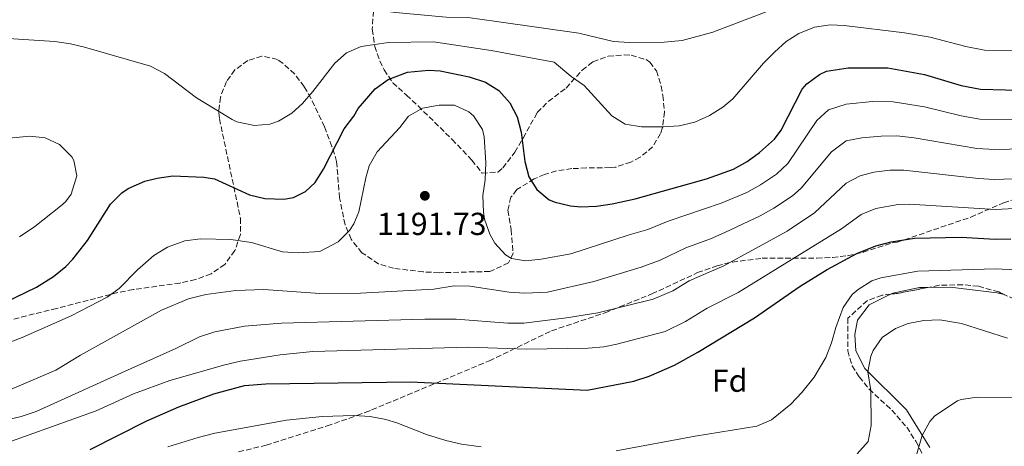
# Model space of a CAD drawing. Units: metres. Extents: x 648038 to 651489, y 4746219 to 4748605.
# Drawn here: x 648840 to 649150, y 4746433 to 4746567 of the extents above; entities that cross this region are included whole.
import ezdxf
from ezdxf.enums import TextEntityAlignment as Align

# ---------------------------------------------------------------- set-up
doc = ezdxf.new("R2010")
doc.units = ezdxf.units.M
doc.header["$MEASUREMENT"] = 0
doc.linetypes.add('DGN Style 3', pattern=[2.435890702152634, 1.739921930109024, -0.6959687720436097])
for name, color, linetype, lineweight in [('Cota de punto acotado terreno', 7, 'Continuous', 0), ('Curva de nivel directora', 30, 'Continuous', 30), ('Curva de nivel intermedia', 30, 'Continuous', 0), ('Etiqueta de zona arbolada', 92, 'Continuous', 0), ('Línea de cambio de uso (parcela vista)', 92, 'Continuous', 0), ('Punto acotado terreno (símbolo)', 7, 'Continuous', 0), ('Zona arbolada', 92, 'DGN Style 3', 0)]:
    doc.layers.add(name, color=color, linetype=linetype, lineweight=lineweight)
doc.styles.add('Style-Arial', font='arial.ttf')

# ---------------------------------------------------------------- blocks, each defined once
blk = doc.blocks.new('5PATER')
at = {"layer": 'Punto acotado terreno (símbolo)', "linetype": 'Continuous', "lineweight": 0}
h = blk.add_hatch(color=51, dxfattribs=at)
edge = h.paths.add_edge_path()
edge.add_ellipse((0, 0), major_axis=(-0.1095731443231308, -0.1110710700762829), ratio=0.9994222409660317, start_angle=0, end_angle=360)

msp = doc.modelspace()

# ---------------------------------------------------------------- linework, layer by layer
at = {"layer": 'Curva de nivel directora', "color": 30, "linetype": 'Continuous', "lineweight": 30, "flags": 128}
for points, elevation in [([(648835.2300000008, 4746478.37), (648845.2199999999, 4746483.150000001), (648850.5799999998, 4746486.54), (648854.469999999, 4746489.7), (648856.6500000005, 4746491.970000002), (648861.2699999984, 4746497.900000001), (648868.5499999984, 4746509.400000001), (648872.0499999986, 4746512.950000001), (648874.1099999995, 4746514.29), (648879.3299999987, 4746516.640000002), (648883.209999999, 4746517.560000002), (648888.1599999999, 4746518.240000002), (648897.9099999998, 4746517.910000001), (648901.2800000004, 4746517.310000001), (648912.32, 4746512.310000001), (648917.1900000004, 4746511.16), (648923.1799999987, 4746510.890000002), (648926.1600000003, 4746511.400000002), (648930.0000000002, 4746513.36), (648933.0299999989, 4746516.160000001), (648935.6100000006, 4746520.430000001), (648942.1699999986, 4746533.060000001), (648945.1900000006, 4746537.050000001), (648946.5499999997, 4746539.470000002), (648951.980000001, 4746545.740000002), (648956.02, 4746548.670000002), (648962.0899999985, 4746550.910000001), (648968.7800000006, 4746551.539999999), (648972.4599999997, 4746551.4), (648981.6199999995, 4746549.470000002), (648986.7000000001, 4746547.779999999), (648990.9699999993, 4746545.170000001), (648994.4200000004, 4746541.330000001), (648996.7000000003, 4746536.880000001), (648998.0199999991, 4746532.000000002), (648999.0799999986, 4746522.760000001), (649000.4100000006, 4746517.990000002), (649002.8799999983, 4746513.920000001), (649006.8199999989, 4746510.750000002), (649008.7100000001, 4746509.990000002), (649013.5699999991, 4746508.840000001), (649016.7399999987, 4746508.470000002), (649021.7000000008, 4746508.74), (649026.6699999997, 4746509.460000002), (649033.9200000005, 4746510.99), (649056.3899999985, 4746517.28), (649064.86, 4746520.41), (649069.2400000008, 4746522.810000001), (649073.0599999985, 4746525.58), (649077.7999999993, 4746529.869999999), (649079.9000000004, 4746532.700000001), (649086.5099999999, 4746545.550000001), (649088.0199999987, 4746547.240000002), (649091.9999999994, 4746550.260000001), (649094.2500000002, 4746551.310000001), (649101.0000000005, 4746552.27), (649113.4999999997, 4746552.340000002), (649125.1000000002, 4746550.220000001), (649136.6499999994, 4746546.789999999), (649142.7600000005, 4746545.560000002), (649158.4800000006, 4746545.190000001)], 1200), ([(648862.12, 4746432.02), (648879.9700000002, 4746441.040000001), (648890.0099999984, 4746445.52), (648901.039999999, 4746449.59), (648910.7499999986, 4746452.189999999), (648917.480000001, 4746452.740000002), (648963.0999999989, 4746453.390000002), (649018.7599999993, 4746450.779999999), (649033.5299999993, 4746453.600000001), (649038.2700000001, 4746455.110000002), (649046.2499999999, 4746458.62), (649053.6900000006, 4746462.720000002), (649071.4899999994, 4746473.560000001), (649085.8700000006, 4746483.54), (649094.4, 4746488.750000001), (649103.740000001, 4746493.82), (649109.7499999991, 4746496.240000002), (649114.5999999995, 4746497.470000003), (649121.9599999998, 4746498.580000001), (649136.6499999994, 4746498.910000003), (649147.3799999983, 4746498.270000001), (649152.3699999994, 4746498.390000001)], 1175)]:
    msp.add_lwpolyline(points, dxfattribs=dict(at, elevation=elevation))
at = {"layer": 'Curva de nivel intermedia', "color": 30, "linetype": 'Continuous', "lineweight": 0, "flags": 128}
for points, elevation in [([(648836.5000000005, 4746589.42), (648864.6400000014, 4746585.149999999), (648902.5700000002, 4746577.680000001), (648922.3100000012, 4746574.470000001), (648958.3800000005, 4746569.760000001), (648974.3000000014, 4746568.289999999), (648981.1100000021, 4746568.199999998), (648990.2200000006, 4746566.939999999), (649016.0999999995, 4746563.199999998), (649027.11, 4746560.619999998), (649032.100000001, 4746560.34), (649043.0500000013, 4746560.399999999), (649048.7199999996, 4746560.929999999), (649058.4000000001, 4746563.58), (649084.0700000012, 4746573.33)], 1210), ([(648970.3200000006, 4746560.520000001), (648988.5300000008, 4746557.76), (649008.4200000016, 4746554.119999998), (649013.7500000002, 4746549.57), (649017.8600000007, 4746546.699999998), (649026.5700000012, 4746537.149999999), (649030.7100000008, 4746534.569999999), (649035.8499999995, 4746533.689999999), (649042.8099999998, 4746533.67), (649047.7499999995, 4746533.990000002), (649052.6700000014, 4746535.229999999), (649057.3300000018, 4746537.33), (649061.5400000006, 4746539.939999999), (649064.7100000002, 4746542.58), (649074.3100000003, 4746553.77), (649077.7800000014, 4746557.300000002), (649081.4699999995, 4746560.569999999), (649085.5199999998, 4746563.180000001), (649090.4100000003, 4746565.08), (649095.35, 4746565.819999999), (649099.7800000003, 4746565.640000001), (649118.8200000017, 4746563.33), (649126.9300000009, 4746562.02), (649138.1500000014, 4746559.019999998), (649144.05, 4746557.9), (649163.3900000011, 4746557.76)], 1205), ([(648819.8500000006, 4746562.599999999), (648850.9300000007, 4746560.640000001), (648855.8700000005, 4746559.880000001), (648860.3699999999, 4746558.789999999), (648881.0800000011, 4746552.82), (648885.5100000012, 4746550.5), (648895.6700000003, 4746542.819999999), (648906.8799999995, 4746535.989999999), (648908.3500000003, 4746535.260000001), (648913.86, 4746534.149999999), (648918.7900000009, 4746534.579999999), (648921.4599999996, 4746535.460000002), (648925.7199999999, 4746538.079999999), (648929.0000000012, 4746541.099999999), (648932.3099999991, 4746544.850000001), (648939.2400000005, 4746553.789999999), (648942.9500000009, 4746557.050000001), (648947.5500000009, 4746559.009999999), (648956.1299999995, 4746560.279999998), (648970.3200000006, 4746560.520000001)], 1205), ([(648833.1200000008, 4746464.480000001), (648840.7200000006, 4746467.369999999), (648856.0899999995, 4746474.15), (648867.4900000012, 4746480.09), (648871.2500000007, 4746482.749999999), (648877.0399999998, 4746488.689999998), (648882.1800000007, 4746493.21), (648886.440000001, 4746495.81), (648891.9200000018, 4746497.800000001), (648896.9100000006, 4746498.390000001), (648906.4300000003, 4746498.199999998), (648912.9600000015, 4746497.31), (648922.7100000014, 4746494.350000001), (648927.7000000002, 4746493.999999999), (648934.5199999998, 4746494.41), (648940.3200000002, 4746497.479999999), (648943.8200000003, 4746501.050000001), (648945.2500000009, 4746503.119999998), (648946.7700000008, 4746506.909999999), (648949.0000000015, 4746517.67), (648950.0800000011, 4746521.439999998), (648952.550000001, 4746525.800000001), (648959.7400000015, 4746533.51), (648962.4900000008, 4746537.08), (648966.8200000003, 4746539.560000001), (648972.0900000009, 4746540.600000001), (648976.9600000014, 4746540.529999998), (648981.4600000008, 4746538.49), (648982.9000000004, 4746537.17), (648985.7300000022, 4746532.9), (648986.3400000002, 4746530.609999998), (648986.880000001, 4746522.369999997), (648986.6399999997, 4746516.980000001), (648985.8600000018, 4746512.039999999), (648986.1200000012, 4746506.8), (648986.4500000019, 4746504.640000001), (648988.1100000005, 4746499.92), (648989.6700000007, 4746497.099999999), (648993.01, 4746493.429999999), (648994.8800000009, 4746492.249999999), (648999.3300000011, 4746491.449999998), (649004.2999999999, 4746491.980000001), (649013.6699999998, 4746493.680000001), (649032.0499999997, 4746499.66), (649037.8700000001, 4746501.34), (649044.2900000017, 4746503.979999999), (649061.0500000011, 4746509.679999999)], 1195), ([(649061.0500000011, 4746509.679999999), (649069.0599999998, 4746513.039999999), (649073.4299999997, 4746515.460000001), (649078.4600000009, 4746518.789999999), (649082.0000000015, 4746522.12), (649091.1500000001, 4746535.689999999), (649094.8200000003, 4746539.08), (649100.3800000015, 4746540.899999999), (649108.7300000021, 4746541.689999999), (649115.1900000017, 4746541.59), (649125.0600000002, 4746539.999999999), (649136.6500000017, 4746537.209999999), (649142.5300000003, 4746536.17), (649159.7300000021, 4746536.029999999)], 1195), ([(648834.0700000008, 4746449.65), (648851.2700000005, 4746457.02), (648859.1000000003, 4746461.720000001), (648884.5700000002, 4746475.970000001), (648893.1100000008, 4746479.510000001), (648898.6100000016, 4746480.840000001), (648908.0300000006, 4746482.15), (648916.8100000004, 4746482.449999999), (648934.4700000006, 4746481.189999999), (648947.2800000004, 4746481.279999998), (648970.4300000002, 4746482.519999999), (648976.8200000006, 4746483.609999999), (648981.8200000006, 4746483.539999999), (648994.1800000012, 4746481.600000001), (648999.1700000003, 4746481.27), (649006.2500000012, 4746481.59), (649020.8600000005, 4746485.020000001), (649035.8300000017, 4746489.529999998), (649041.8300000008, 4746491.689999999), (649049.8399999995, 4746495.609999998), (649057.6100000012, 4746498.440000001), (649062.1900000012, 4746500.460000001), (649073.2599999997, 4746505.66), (649077.6100000016, 4746508.119999998), (649083.5100000004, 4746511.939999999), (649086.2000000014, 4746514.380000002), (649095.8000000014, 4746525.819999998), (649100.4500000007, 4746529.279999999), (649105.3600000015, 4746530.249999999), (649111.4400000012, 4746530.810000001), (649116.4299999999, 4746530.869999998), (649121.8400000014, 4746530.249999999), (649141.5800000002, 4746526.869999999), (649147.3, 4746526.57), (649160.9900000006, 4746526.859999998)], 1190), ([(648843.1400000011, 4746530.759999999), (648833.1900000002, 4746529.869999999)], 1205), ([(648839.7999999995, 4746499.02), (648844.650000002, 4746502.32), (648852.7700000004, 4746508.720000001), (648854.3700000006, 4746510.039999999), (648856.1100000018, 4746512.449999998), (648857.9100000013, 4746518.239999999), (648856.9500000001, 4746523.079999999), (648856.3100000008, 4746524.27), (648852.4400000017, 4746528.13), (648847.910000001, 4746530.249999999), (648843.1400000011, 4746530.759999999)], 1205), ([(648817.4500000001, 4746436.939999999), (648840.4000000008, 4746442.38), (648845.1399999993, 4746443.970000001), (648872.0000000017, 4746456.199999999), (648889.100000001, 4746463.830000001), (648896.6200000001, 4746467.560000001), (648901.3699999999, 4746469.119999999), (648910.7599999999, 4746470.869999999), (648922.4499999997, 4746471.84), (648967.5800000003, 4746473.100000001), (648977.5200000004, 4746473.06), (648993.8000000013, 4746471.890000001), (648998.8000000013, 4746471.859999999), (649012.2900000006, 4746473.48), (649022.1700000003, 4746475.050000001), (649039.6100000013, 4746479.400000001), (649045.7800000004, 4746482.029999999), (649050.9100000003, 4746485.149999999), (649061.8400000001, 4746489.939999999), (649081.7900000014, 4746500.800000001), (649090.4000000014, 4746506.63), (649100.4500000007, 4746515.96), (649104.8700000019, 4746518.329999999), (649109.1600000013, 4746519.390000001), (649114.1500000001, 4746520.079999999), (649118.5700000012, 4746520.09), (649142.0800000009, 4746517.390000001), (649147.0800000011, 4746517.130000001), (649162.24, 4746517.689999999)], 1185), ([(648835.860000001, 4746434.08), (648863.9700000008, 4746444.25), (648875.7200000011, 4746449.579999999), (648887.23, 4746453.800000002), (648904.5999999996, 4746458.75), (648909.4800000013, 4746459.84), (648921.9900000016, 4746461.83), (648932.3300000015, 4746462.949999998), (648981.3700000015, 4746464.269999999), (648999.6300000006, 4746463.689999999), (649019.0499999998, 4746464.01), (649024.0499999999, 4746464.430000001), (649028.1500000015, 4746465.220000001), (649043.390000001, 4746469.26), (649049.7400000012, 4746472.38), (649056.5700000018, 4746476.539999997), (649066.3200000017, 4746481.529999998), (649098.9700000009, 4746501.599999999), (649105.1, 4746506.100000001), (649109.7500000013, 4746507.96), (649116.8400000012, 4746509.220000001), (649120.27, 4746509.33), (649147.4499999998, 4746507.699999998), (649163.4900000017, 4746508.529999999)], 1180), ([(649027.9100000003, 4746431.600000001), (649052.7899999999, 4746436.189999999), (649072.2899999997, 4746439.390000002), (649076.8400000005, 4746441.4), (649083.0000000006, 4746446.309999999), (649086.4900000021, 4746449.960000001), (649090.3299999998, 4746454.779999998), (649093.9800000021, 4746460.999999999), (649095.8100000004, 4746465.619999999), (649097.1700000018, 4746470.440000001), (649099.4800000006, 4746476.789999999), (649102.3500000006, 4746480.850000001), (649104.1900000002, 4746482.49), (649108.5000000017, 4746485.199999999), (649111.3099999991, 4746486.100000001), (649123.0400000017, 4746488.25), (649147.4200000007, 4746488.980000001), (649154.1100000007, 4746488.640000002)], 1170), ([(649103.8500000003, 4746430.619999998), (649107.3200000017, 4746434.579999999), (649108.2699999993, 4746439.560000001), (649108.1599999998, 4746450.609999999), (649107.2900000003, 4746456.529999998), (649108.1599999998, 4746461.41), (649108.9199999998, 4746463.27), (649111.8099999998, 4746467.329999999), (649116.0000000009, 4746470.199999998), (649119.9100000003, 4746471.699999998), (649124.9000000014, 4746472.7), (649129.9100000004, 4746472.87), (649136.8000000014, 4746471.739999998), (649151.2300000017, 4746467.159999999)], 1165), ([(649118.7099999998, 4746416.99), (649124.4200000007, 4746436.449999999), (649126.79, 4746440.859999999), (649128.3500000002, 4746442.59), (649135.5000000006, 4746447.369999998), (649136.6900000019, 4746447.8), (649141.6600000008, 4746448.56), (649156.5800000007, 4746448.439999999)], 1160), ([(648886.610000001, 4746432.890000002), (648896.1999999998, 4746435.859999999), (648901.41, 4746437.140000001), (648924.0000000009, 4746441.289999999), (648935.2000000015, 4746442.390000001), (648945.2000000017, 4746442.789999999), (648950.3499999995, 4746442.449999999), (648955.2800000003, 4746441.45), (648958.7699999993, 4746440.380000002), (648968.1000000011, 4746436.800000001), (648974.2500000001, 4746434.829999999), (648979.1100000016, 4746433.689999999), (648985.3099999998, 4746432.86)], 1170)]:
    msp.add_lwpolyline(points, dxfattribs=dict(at, elevation=elevation))
at = {"layer": 'Línea de cambio de uso (parcela vista)', "color": 92, "linetype": 'Continuous', "lineweight": 0}
for points in [[(649114.4199999999, 4746480.957599999, 1169.203200000004), (649115.0800000001, 4746481.279999999, 1169.279999999999), (649123.54, 4746483.050000001, 1169.449999999997), (649126.1288000002, 4746483.076900001, 1169.449999999997)], [(649126.1288000002, 4746483.076900001, 1169.449999999997), (649133.1699999999, 4746483.15, 1169.449999999997), (649148.04, 4746481.359999999, 1168.759999999995), (649150.2629000006, 4746480.866699999, 1168.600300000006)], [(649126.7999999998, 4746432.619999999, 1159.440000000002), (649119.4299999997, 4746444.480000001, 1161.169999999998), (649106.3099999997, 4746457.51, 1165.309999999998), (649103.4199999999, 4746463.140000001, 1166.520000000004), (649103.0999999996, 4746468.26, 1167.039999999994), (649103.9400000004, 4746472.77, 1167.729999999996), (649107.6900000004, 4746477.67, 1168.419999999998), (649114.4199999999, 4746480.957599999, 1169.203200000004)]]:
    msp.add_polyline3d(points, dxfattribs=at)
at = {"layer": 'Zona arbolada', "color": 92, "linetype": 'DGN Style 3', "lineweight": 0, "extrusion": (0.0832556975950659, -0.4252311592324417, 0.901247441070316), "elevation": -1963248.662672712, "flags": 128}
msp.add_lwpolyline([(1549026.033086527, 4086152.316307299), (1549016.62906414, 4086152.316307299), (1549014.135248345, 4086152.504858176)], dxfattribs=at)
at = {"layer": 'Zona arbolada', "color": 92, "linetype": 'DGN Style 3', "lineweight": 0}
for points in [[(648951.3799999999, 4746570.230000001, 1210.429999999993), (648951.04, 4746564.470000001, 1208.5), (648951.7999999998, 4746559.09, 1207), (648953.4199999999, 4746554.529999999, 1205.770000000004), (648954.7699999996, 4746551.710000001, 1205.050000000003), (648957.5, 4746547.630000001, 1204.100000000006), (648961.8399999999, 4746543.730000001, 1203.100000000006), (648965.4600000001, 4746540.300000001, 1202.699999999997), (648976.2000000002, 4746529.77, 1202.660000000003), (648982.4299999997, 4746523.180000001, 1202.660000000003), (648985.6699999999, 4746519.100000001, 1202.660000000003), (648990.5999999996, 4746519.480000001, 1203.539999999994), (648992.2199999997, 4746520.75, 1204.070000000007), (648996, 4746525.710000001, 1206.130000000005), (648998.5700000003, 4746530.199999999, 1207.110000000001), (649003.04, 4746538.220000001, 1209.5), (649006.5099999999, 4746541.689999999, 1210.020000000004), (649012.1299999999, 4746545.930000001, 1210.580000000002), (649017.1900000004, 4746551.619999999, 1211.990000000005), (649020.5899999999, 4746554.220000001, 1212.970000000001), (649025.4299999997, 4746555.949999999, 1213.210000000006), (649030.4600000001, 4746556.390000001, 1213), (649032.6900000004, 4746556.279999999, 1213.070000000007), (649037.3700000001, 4746554.9, 1213.960000000006), (649038.5599999997, 4746554.09, 1214.050000000003), (649040.6299999999, 4746551.369999999, 1213.940000000002), (649042.0899999999, 4746546.550000001, 1214.039999999994), (649042.6600000003, 4746543.609999999, 1213.940000000002), (649043.1399999997, 4746538.41, 1213.070000000007), (649042.5099999999, 4746533.529999999, 1212.399999999994), (649041.9299999997, 4746531.609999999, 1212.100000000006), (649039.4100000003, 4746527.430000001, 1211.050000000003), (649035.4699999997, 4746524.119999999, 1210.160000000003), (649032.54, 4746522.59, 1209.600000000006), (649027.7599999999, 4746521.060000001, 1208.820000000007), (649025.9900000002, 4746520.859999999, 1208.520000000004), (649018.5199999996, 4746520.75, 1206.130000000005), (649013.9299999997, 4746520.539999999, 1205.270000000004), (649009.0800000001, 4746519.82, 1204.360000000001), (649005.29, 4746518.75, 1203.639999999999), (649002.0300000003, 4746517.279999999, 1202.990000000005), (648996.5700000003, 4746513.92, 1202.339999999997), (648994.7199999997, 4746511.529999999, 1202.339999999997), (648993.79, 4746507.42, 1202.339999999997), (648994.8200000003, 4746501.279999999, 1202.990000000005), (648995.4400000004, 4746493.92, 1204.289999999994), (648993.9600000001, 4746490.850000001, 1204.289999999994), (648988.0800000001, 4746488.130000001, 1205.639999999999), (648972.1100000005, 4746487.75, 1205.639999999999), (648967.1200000001, 4746487.99, 1205.639999999999), (648957.7699999996, 4746489.16, 1205.639999999999), (648953.0300000003, 4746490.550000001, 1205.639999999999), (648947.7400000002, 4746494.029999999, 1205.639999999999), (648944.4100000003, 4746498.279999999, 1205.639999999999), (648942.4600000001, 4746502.880000001, 1205.639999999999), (648940.7199999997, 4746511.34, 1205.639999999999), (648939.7999999998, 4746522.77, 1205.639999999999), (648938.3300000001, 4746527.529999999, 1205.759999999995), (648935.9400000004, 4746533.75, 1206.080000000002), (648931.6699999999, 4746542.720000001, 1206.919999999998), (648929.5999999996, 4746546.390000001, 1207.160000000003), (648926.5700000003, 4746550.42, 1207.119999999995), (648922.8200000003, 4746553.77, 1206.949999999997), (648921.1399999997, 4746554.960000001, 1206.949999999997), (648916.1799999997, 4746556.029999999, 1207.080000000002), (648911.7699999996, 4746554.630000001, 1207.160000000003), (648907.7300000006, 4746551.66, 1207.160000000003), (648905.0499999998, 4746547.970000001, 1207.160000000003), (648903.1699999999, 4746543.060000001, 1207.160000000003), (648902.6299999999, 4746538.140000001, 1207.160000000003), (648902.8499999996, 4746536.26, 1207.160000000003), (648909.5, 4746504.869999999, 1208.25), (648909.4800000006, 4746499.779999999, 1207.960000000006), (648907.7300000006, 4746494.730000001, 1207.229999999996), (648904.5300000003, 4746490.359999999, 1206.470000000001), (648900.2000000002, 4746487.350000001, 1206.080000000002), (648895.3200000003, 4746485.58, 1206.020000000004), (648890.6799999997, 4746484.51, 1205.990000000005), (648890.4100000003, 4746484.449999999, 1205.990000000005), (648875.6500000004, 4746482.449999999, 1206.160000000003), (648870.8700000001, 4746481.470000001, 1206.300000000003), (648851.5199999996, 4746476.5, 1207.270000000004), (648831.3399999999, 4746471.49, 1207.380000000005)], [(648951.3799999999, 4746570.230000001, 1210.429999999993), (648951.04, 4746564.470000001, 1208.5), (648951.7999999998, 4746559.09, 1207), (648953.4199999999, 4746554.529999999, 1205.770000000004), (648954.7699999996, 4746551.710000001, 1205.050000000003), (648957.5, 4746547.630000001, 1204.100000000006), (648961.8399999999, 4746543.730000001, 1203.100000000006), (648965.4600000001, 4746540.300000001, 1202.699999999997), (648976.2000000002, 4746529.77, 1202.660000000003), (648982.4299999997, 4746523.180000001, 1202.660000000003), (648985.6699999999, 4746519.100000001, 1202.660000000003), (648990.5999999996, 4746519.480000001, 1203.539999999994), (648992.2199999997, 4746520.75, 1204.070000000007), (648996, 4746525.710000001, 1206.130000000005), (648998.5700000003, 4746530.199999999, 1207.110000000001), (649003.04, 4746538.220000001, 1209.5), (649006.5099999999, 4746541.689999999, 1210.020000000004), (649012.1299999999, 4746545.930000001, 1210.580000000002), (649017.1900000004, 4746551.619999999, 1211.990000000005), (649020.5899999999, 4746554.220000001, 1212.970000000001), (649025.4299999997, 4746555.949999999, 1213.210000000006), (649030.4600000001, 4746556.390000001, 1213), (649032.6900000004, 4746556.279999999, 1213.070000000007), (649037.3700000001, 4746554.9, 1213.960000000006), (649038.5599999997, 4746554.09, 1214.050000000003), (649040.6299999999, 4746551.369999999, 1213.940000000002), (649042.0899999999, 4746546.550000001, 1214.039999999994), (649042.6600000003, 4746543.609999999, 1213.940000000002), (649043.1399999997, 4746538.41, 1213.070000000007), (649042.5099999999, 4746533.529999999, 1212.399999999994), (649041.9299999997, 4746531.609999999, 1212.100000000006), (649039.4100000003, 4746527.430000001, 1211.050000000003), (649035.4699999997, 4746524.119999999, 1210.160000000003), (649032.54, 4746522.59, 1209.600000000006), (649027.7599999999, 4746521.060000001, 1208.820000000007), (649025.9900000002, 4746520.859999999, 1208.520000000004), (649018.5199999996, 4746520.75, 1206.130000000005), (649013.9299999997, 4746520.539999999, 1205.270000000004), (649009.0800000001, 4746519.82, 1204.360000000001), (649005.29, 4746518.75, 1203.639999999999), (649002.0300000003, 4746517.279999999, 1202.990000000005), (648996.5700000003, 4746513.92, 1202.339999999997), (648994.7199999997, 4746511.529999999, 1202.339999999997), (648993.79, 4746507.42, 1202.339999999997), (648994.8200000003, 4746501.279999999, 1202.990000000005), (648995.4400000004, 4746493.92, 1204.289999999994), (648993.9600000001, 4746490.850000001, 1204.289999999994), (648988.0800000001, 4746488.130000001, 1205.639999999999), (648972.1100000005, 4746487.75, 1205.639999999999), (648967.1200000001, 4746487.99, 1205.639999999999), (648957.7699999996, 4746489.16, 1205.639999999999), (648953.0300000003, 4746490.550000001, 1205.639999999999), (648947.7400000002, 4746494.029999999, 1205.639999999999), (648944.4100000003, 4746498.279999999, 1205.639999999999), (648942.4600000001, 4746502.880000001, 1205.639999999999), (648940.7199999997, 4746511.34, 1205.639999999999), (648939.7999999998, 4746522.77, 1205.639999999999), (648938.3300000001, 4746527.529999999, 1205.759999999995), (648935.9400000004, 4746533.75, 1206.080000000002), (648931.6699999999, 4746542.720000001, 1206.919999999998), (648929.5999999996, 4746546.390000001, 1207.160000000003), (648926.5700000003, 4746550.42, 1207.119999999995), (648922.8200000003, 4746553.77, 1206.949999999997), (648921.1399999997, 4746554.960000001, 1206.949999999997), (648916.1799999997, 4746556.029999999, 1207.080000000002)], [(648916.1799999997, 4746556.029999999, 1207.080000000002), (648911.7699999996, 4746554.630000001, 1207.160000000003), (648907.7300000006, 4746551.66, 1207.160000000003), (648905.0499999998, 4746547.970000001, 1207.160000000003), (648903.1699999999, 4746543.060000001, 1207.160000000003), (648902.6299999999, 4746538.140000001, 1207.160000000003), (648902.8499999996, 4746536.26, 1207.160000000003), (648909.5, 4746504.869999999, 1208.25), (648909.4800000006, 4746499.779999999, 1207.960000000006), (648907.7300000006, 4746494.730000001, 1207.229999999996), (648904.5300000003, 4746490.359999999, 1206.470000000001), (648900.2000000002, 4746487.350000001, 1206.080000000002), (648895.3200000003, 4746485.58, 1206.020000000004), (648890.6799999997, 4746484.51, 1205.990000000005), (648890.4100000003, 4746484.449999999, 1205.990000000005), (648875.6500000004, 4746482.449999999, 1206.160000000003), (648870.8700000001, 4746481.470000001, 1206.300000000003), (648851.5199999996, 4746476.5, 1207.270000000004), (648831.3399999999, 4746471.49, 1207.380000000005)], [(648908.8899999997, 4746431.26, 1181.649999999994), (648917.5999999996, 4746433.41, 1181.229999999996), (648936.7800000003, 4746439.439999999, 1180.520000000004), (648946.2199999997, 4746442.720000001, 1180.899999999994), (648948.8399999999, 4746443.720000001, 1181.229999999996), (648950.8399999999, 4746444.49, 1181.490000000005), (648987.9400000004, 4746459.99, 1189.169999999998), (649007.5700000003, 4746469.449999999, 1189.169999999998), (649024.4900000002, 4746475.140000001, 1189.270000000004), (649039.1200000001, 4746481.039999999, 1189.270000000004), (649053.5899999999, 4746487.77, 1189.330000000002), (649059.7199999997, 4746489.92, 1189.169999999998), (649064.5599999997, 4746491.119999999, 1188.630000000005), (649073.9100000003, 4746492.310000001, 1187.529999999999), (649091.1699999999, 4746492.310000001, 1185.910000000003), (649096.1299999999, 4746492.550000001, 1185.309999999998), (649100.8700000001, 4746493.09, 1184.720000000001), (649105.7300000006, 4746494.17, 1184.25), (649115, 4746497.109999999, 1183.960000000006), (649116.4699999997, 4746497.32, 1183.960000000006), (649139.7000000002, 4746505.26, 1183.960000000006), (649150, 4746509.75, 1184.070000000007), (649154.7199999997, 4746511.390000001, 1184.300000000003)], [(648908.8899999997, 4746431.26, 1181.649999999994), (648917.5999999996, 4746433.41, 1181.229999999996), (648936.7800000003, 4746439.439999999, 1180.520000000004), (648946.2199999997, 4746442.720000001, 1180.899999999994), (648948.8399999999, 4746443.720000001, 1181.229999999996), (648950.8399999999, 4746444.49, 1181.490000000005), (648987.9400000004, 4746459.99, 1189.169999999998), (649007.5700000003, 4746469.449999999, 1189.169999999998), (649024.4900000002, 4746475.140000001, 1189.270000000004), (649039.1200000001, 4746481.039999999, 1189.270000000004), (649053.5899999999, 4746487.77, 1189.330000000002), (649059.7199999997, 4746489.92, 1189.169999999998), (649064.5599999997, 4746491.119999999, 1188.630000000005), (649073.9100000003, 4746492.310000001, 1187.529999999999), (649091.1699999999, 4746492.310000001, 1185.910000000003), (649096.1299999999, 4746492.550000001, 1185.309999999998), (649100.8700000001, 4746493.09, 1184.720000000001), (649105.7300000006, 4746494.17, 1184.25), (649115, 4746497.109999999, 1183.960000000006), (649116.4699999997, 4746497.32, 1183.960000000006), (649139.7000000002, 4746505.26, 1183.960000000006), (649150, 4746509.75, 1184.070000000007), (649154.7199999997, 4746511.390000001, 1184.300000000003)], [(649153.5, 4746479.4, 1174.619999999995), (649148.4900000002, 4746481.67, 1175.5), (649142.0999999996, 4746483.5, 1176.369999999995), (649137.1200000001, 4746483.949999999, 1176.570000000007), (649129.7199999997, 4746483.779999999, 1176.580000000002), (649116.9000000004, 4746481.27, 1176.580000000002), (649111.7400000002, 4746480.619999999, 1176.75), (649107.0999999996, 4746478.949999999, 1176.660000000003), (649100.9699999997, 4746473.4, 1175.520000000004), (649100.9000000004, 4746463.15, 1175.520000000004), (649102.29, 4746458.42, 1175.190000000002), (649104.5199999996, 4746454.880000001, 1174.660000000003), (649107.6399999997, 4746451.039999999, 1173.940000000002), (649113.0899999999, 4746446, 1172.75), (649114.7800000003, 4746444.439999999, 1172.380000000005), (649119.5300000003, 4746439.029999999, 1171.210000000006), (649122.3700000001, 4746434.609999999, 1170.179999999993), (649124.7199999997, 4746430.130000001, 1168.979999999996)], [(649150.2629000006, 4746480.866699999, 1175.188599999994), (649148.4900000002, 4746481.67, 1175.5), (649142.0999999996, 4746483.5, 1176.369999999995), (649137.1200000001, 4746483.949999999, 1176.570000000007), (649129.7199999997, 4746483.779999999, 1176.580000000002), (649126.1288000002, 4746483.076900001, 1176.580000000002)], [(649114.4199999999, 4746480.957599999, 1176.661699999997), (649111.7400000002, 4746480.619999999, 1176.75), (649107.0999999996, 4746478.949999999, 1176.660000000003), (649100.9699999997, 4746473.4, 1175.520000000004), (649100.9000000004, 4746463.15, 1175.520000000004), (649102.29, 4746458.42, 1175.190000000002), (649104.5199999996, 4746454.880000001, 1174.660000000003), (649107.6399999997, 4746451.039999999, 1173.940000000002), (649113.0899999999, 4746446, 1172.75), (649114.7800000003, 4746444.439999999, 1172.380000000005), (649119.5300000003, 4746439.029999999, 1171.210000000006), (649122.3700000001, 4746434.609999999, 1170.179999999993), (649124.7199999997, 4746430.130000001, 1168.979999999996), (649126.4299999997, 4746425.609999999, 1167.899999999994), (649127.3099999997, 4746421.26, 1167.240000000005), (649126.54, 4746416.640000001, 1167.110000000001), (649123.2599999999, 4746411.59, 1167.240000000005), (649119.2199999997, 4746408.16, 1167.279999999999), (649113.25, 4746405.300000001, 1167.580000000002)], [(649158.8240999999, 4746475.5176, 1173.446299999996), (649157.6500000004, 4746476.619999999, 1173.759999999995), (649153.5, 4746479.4, 1174.619999999995), (649150.2629000006, 4746480.866699999, 1175.188599999994)]]:
    msp.add_polyline3d(points, dxfattribs=at)

# ---------------------------------------------------------------- block references
at = {"layer": 'Punto acotado terreno (símbolo)', "color": 7, "linetype": 'Continuous', "lineweight": 0, "xscale": 10, "yscale": 10, "zscale": 10}
msp.add_blockref('5PATER', (648967.6099999994, 4746511.99, 1191.740000000005), dxfattribs=at)

# ---------------------------------------------------------------- texts
at = {"layer": 'Cota de punto acotado terreno', "color": 7, "linetype": 'Continuous', "lineweight": 0, "style": 'Style-Arial'}
msp.add_text('1191.73', height=7.000000000000002, dxfattribs=at).set_placement((648952.5699999994, 4746499.630000001, 1191.740000000005))
at = {"layer": 'Etiqueta de zona arbolada', "color": 92, "linetype": 'Continuous', "lineweight": 0, "style": 'Style-Arial'}
msp.add_text('Fd', height=7.000000000000002, dxfattribs=at).set_placement((649063.6974413655, 4746453.710010002, 1172.970000000001), align=Align.MIDDLE_CENTER)

doc.saveas('drawing.dxf')
